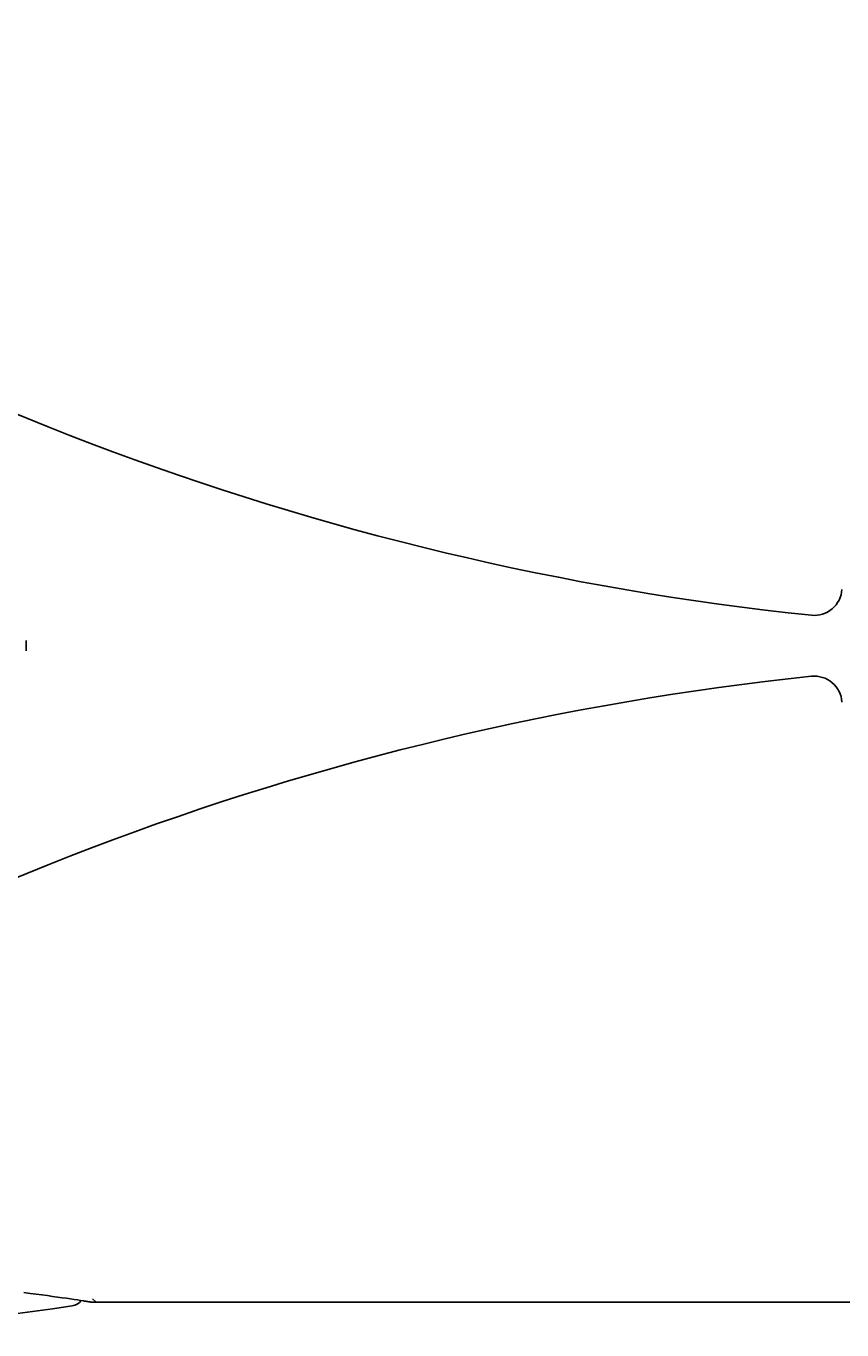
# Model space of a CAD drawing. Units: millimetres. Extents: x 7 to 203, y 4 to 291.
# Drawn here: x 101 to 121, y 177 to 209 of the extents above; entities that cross this region are included whole.
import ezdxf
from ezdxf.enums import TextEntityAlignment as Align

# ---------------------------------------------------------------- set-up
doc = ezdxf.new("R2010")
doc.units = ezdxf.units.MM
for name, color, linetype in [('Layer3', 7, 'Continuous'), ('Layer5', 7, 'Continuous'), ('Layer6', 7, 'Continuous'), ('Layer8', 7, 'Continuous'), ('Layer9', 7, 'Continuous')]:
    doc.layers.add(name, color=color, linetype=linetype)
doc.styles.add('SEACAD_Arial', font='arial.ttf')
doc.dimstyles.get("Standard").update_dxf_attribs({"dimtxt": 0.18, "dimasz": 0.18, "dimexe": 0.18, "dimexo": 0.0625, "dimgap": 0.09, "dimtad": 0, "dimtih": 1, "dimtoh": 1, "dimdec": 4, "dimzin": 0, "dimdsep": 46, "dimtxsty": 'Standard', "dimcen": 0.09, "dimadec": 0, "dimazin": 0, "dimtfac": 1, "dimtdec": 4, "dimtofl": 0, "dimtmove": 0, "dimatfit": 3, "dimfxl": 0, "dimtolj": 1, "dimtzin": 0, "dimarcsym": 0})

# ---------------------------------------------------------------- blocks, each defined once
blk = doc.blocks.new('DMBLK37')
at = {"layer": 'Layer3', "linetype": 'Continuous'}
for points in [[(169.276, 231.042), (168.276, 237.042), (167.276, 231.042)], [(169.276, 199.709), (167.276, 199.709), (168.276, 193.709)]]:
    blk.add_hatch(color=7, dxfattribs=at).paths.add_polyline_path(points)
at = {"layer": 'Layer3', "color": 7, "linetype": 'Continuous'}
for p, q in [((102.021, 237.042), (171.276, 237.042)), ((168.276, 220.476), (168.276, 237.042)), ((168.276, 193.709), (168.276, 210.276)), ((151.268, 193.709), (171.276, 193.709))]:
    blk.add_line(p, q, dxfattribs=at)
at = {"layer": 'Layer3', "color": 7, "linetype": 'Continuous', "style": 'SEACAD_Arial'}
blk.add_text('130', height=6, dxfattribs=at).set_placement((161.232, 218.376), align=Align.TOP_LEFT)

msp = doc.modelspace()

# ---------------------------------------------------------------- linework, layer by layer
at = {"layer": 'Layer5', "color": 7, "linetype": 'Continuous'}
for p, q in [((122.44958, 177.87555), (102.77108, 177.87555)), ((108.43519, 177.87554), (116.35345, 177.87554))]:
    msp.add_line(p, q, dxfattribs=at)
msp.add_lwpolyline([(101.17086, 193.83424), (101.17115, 193.70888), (101.17086, 193.58353)], dxfattribs=at)
for centre, radius, start, end in [((127.26608, 262.97234), 68.90135, 234.2705378, 264.0300159), ((120.16917, 195.10773), 0.66667, 264.030006, 356.471596), ((127.26608, 124.44543), 68.90135, 95.9699841, 125.7294622), ((120.16917, 192.31004), 0.66667, 3.528404, 95.969994)]:
    msp.add_arc(centre, radius, start, end, dxfattribs=at)
at = {"layer": 'Layer6', "color": 7, "linetype": 'Continuous'}
for centre, radius, start, end in [((94.56801, 228.8761), 51.66667, 261.410702, 278.589298), ((102.23468, 178.11851), 0.33333, 278.589299, 322.932775)]:
    msp.add_arc(centre, radius, start, end, dxfattribs=at)
at = {"layer": 'Layer8', "color": 7, "linetype": 'Continuous'}
msp.add_lwpolyline([(101.11859, 178.11085), (101.26945, 178.09153), (101.41385, 178.07262), (101.55163, 178.05421), (101.68265, 178.03637), (101.80817, 178.01897), (101.9265, 178.00229), (102.03751, 177.98641), (102.14106, 177.97138), (102.23876, 177.95701), (102.3285, 177.94365), (102.4102, 177.93136), (102.48375, 177.92018), (102.55038, 177.90997), (102.58046, 177.90533), (102.60836, 177.90102), (102.63407, 177.89702), (102.6576, 177.89336), (102.67892, 177.89003), (102.69804, 177.88704), (102.71514, 177.88436), (102.72998, 177.88203), (102.74253, 177.88005), (102.75281, 177.87843), (102.76081, 177.87717), (102.76653, 177.87626), (102.76996, 177.87572), (102.7711, 177.87554), (102.76996, 177.87572), (102.76653, 177.87626), (102.76081, 177.87717), (102.75281, 177.87843), (102.74253, 177.88005), (102.72998, 177.88203), (102.71514, 177.88436), (102.69804, 177.88704), (102.67892, 177.89003), (102.6576, 177.89336), (102.63407, 177.89702), (102.60836, 177.90102), (102.58046, 177.90533), (102.55038, 177.90997), (102.48375, 177.92018), (102.4102, 177.93136), (102.3285, 177.94365), (102.23876, 177.95701), (102.14106, 177.97138), (102.03751, 177.98641), (101.9265, 178.00229), (101.80817, 178.01897), (101.68265, 178.03637), (101.55163, 178.05421), (101.41385, 178.07262), (101.26945, 178.09153), (101.11859, 178.11085)], dxfattribs=at)
at = {"layer": 'Layer9', "color": 7, "linetype": 'Continuous'}
msp.add_line((102.77013, 177.96238), (102.85697, 177.87555), dxfattribs=at)

# ---------------------------------------------------------------- dimensions: what is measured, and where the dimension line sits
at = {"layer": 'Layer3', "color": 7, "linetype": 'Continuous'}
dim = msp.add_linear_dim(base=(168.27585, 237.0422), p1=(151.26844, 193.70888), p2=(102.0211, 237.0422), angle=90, text='\\A1;<>', dimstyle='Standard', dxfattribs=at)
dim.commit()
dim.dimension.update_dxf_attribs({"geometry": 'DMBLK37', "text_midpoint": (168.27585, 215.37554), "dimtype": 160})

doc.saveas('drawing.dxf')
